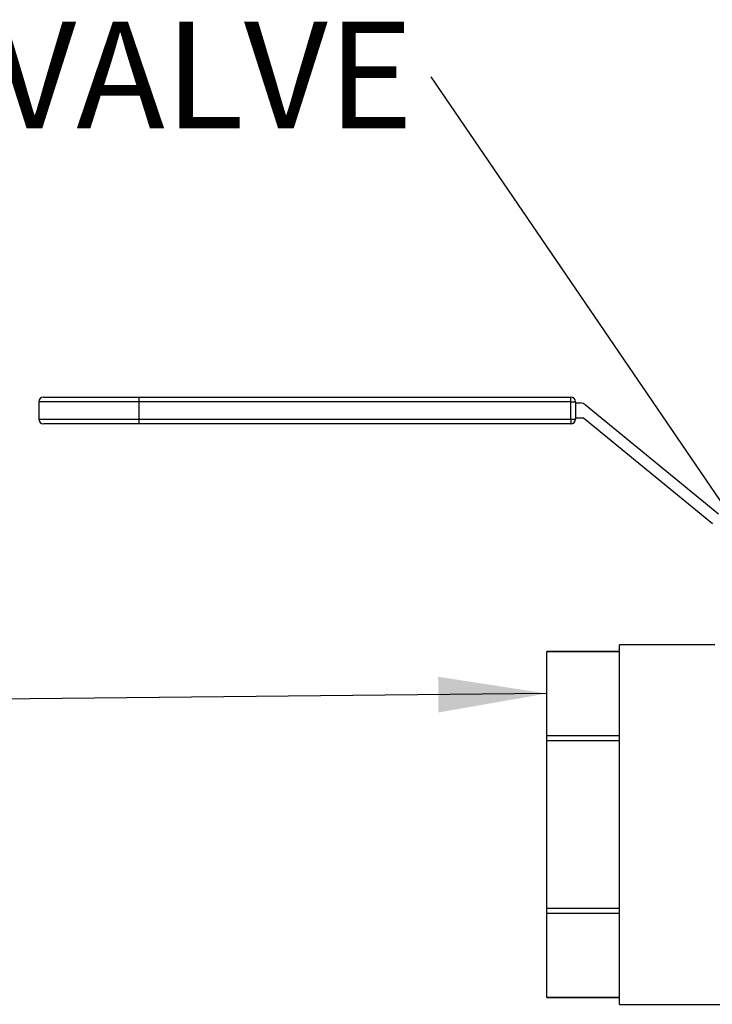
# Model space of a CAD drawing. Units: inches. Extents: x 0.5 to 33.5, y 0.6 to 21.6.
# Drawn here: x 4 to 4.9, y 10.5 to 11.8 of the extents above; entities that cross this region are included whole.
import ezdxf

# ---------------------------------------------------------------- set-up
doc = ezdxf.new("R2010")
doc.units = ezdxf.units.IN
doc.header["$MEASUREMENT"] = 0
doc.layers.add('FORMAT', color=7, linetype='Continuous')
doc.styles.add('SLDTEXTSTYLE0', font='TXT', dxfattribs={"width": 0.75})
doc.dimstyles.new('SLDDIMSTYLE0', dxfattribs={"dimtxt": 0.18, "dimasz": 0.14, "dimexe": 0, "dimexo": 0.0625, "dimgap": 0, "dimtad": 0, "dimtih": 1, "dimtoh": 1, "dimdec": 0, "dimrnd": 1e-09, "dimzin": 0, "dimdsep": 46, "dimtxsty": 'Standard', "dimsah": 1, "dimcen": 0.09, "dimadec": 0, "dimazin": 0, "dimtfac": 0.14, "dimtdec": 0, "dimtofl": 0, "dimtmove": 0, "dimatfit": 3, "dimfxl": 0, "dimfrac": 2, "dimtolj": 1, "dimtzin": 0, "dimarcsym": 0})

# ---------------------------------------------------------------- blocks, each defined once
blk = doc.blocks.new('SW_NOTE_12')
at = {"layer": 'FORMAT', "color": 0, "insert": (-1.5741, 0.0712), "char_height": 0.137795, "attachment_point": 1, "style": 'SLDTEXTSTYLE0'}
blk.add_mtext('ISOLATION VALVE', dxfattribs=at)

msp = doc.modelspace()

# ---------------------------------------------------------------- linework, layer by layer
at = {"color": 7, "linetype": 'Continuous', "lineweight": 25}
for p, q in [((4.0545, 11.3029), (4.0545, 11.2805)), ((4.0605, 11.3089), (4.1838, 11.3089)), ((4.1838, 11.3089), (4.741, 11.3089)), ((4.1838, 11.3089), (4.1838, 11.3029)), ((4.741, 11.3029), (4.1838, 11.3029)), ((4.1838, 11.3029), (4.1838, 11.2805)), ((4.741, 11.3029), (4.741, 11.3089)), ((4.741, 11.2805), (4.741, 11.3029)), ((4.741, 11.3029), (4.747, 11.3029)), ((4.747, 11.3029), (4.747, 11.2805)), ((4.747, 11.3014), (4.753, 11.3014)), ((4.76, 11.2989), (4.9317, 11.1584)), ((4.1838, 11.2805), (4.741, 11.2805)), ((4.1838, 11.2805), (4.1838, 11.2745)), ((4.741, 11.2805), (4.741, 11.2745)), ((4.741, 11.2805), (4.747, 11.2805)), ((4.7566, 11.282), (4.747, 11.282)), ((4.9236, 11.1456), (4.7572, 11.2818)), ((4.1838, 11.2745), (4.0605, 11.2745)), ((4.741, 11.2745), (4.1838, 11.2745)), ((4.9266, 10.9896), (4.8039, 10.9896)), ((4.8039, 10.7578), (4.8039, 10.9896)), ((4.8039, 10.9808), (4.71, 10.9808)), ((4.71, 10.9808), (4.8039, 10.9808)), ((4.71, 10.8723), (4.71, 10.9808)), ((4.71, 10.9808), (4.71, 10.9808)), ((4.8039, 10.8723), (4.71, 10.8723)), ((4.71, 10.8662), (4.71, 10.8723)), ((4.71, 10.8662), (4.8039, 10.8662)), ((4.71, 10.6494), (4.71, 10.8662)), ((4.8039, 10.5259), (4.8039, 10.7578)), ((4.8039, 10.6494), (4.71, 10.6494)), ((4.71, 10.6433), (4.71, 10.6494)), ((4.71, 10.6433), (4.8039, 10.6433)), ((4.71, 10.5348), (4.71, 10.6433)), ((4.71, 10.5348), (4.8039, 10.5348)), ((4.8039, 10.5348), (4.71, 10.5348)), ((4.71, 10.5348), (4.71, 10.5348)), ((4.8039, 10.5259), (5.2642, 10.5259))]:
    msp.add_line(p, q, dxfattribs=at)
at = {"color": 8, "linetype": 'Continuous', "lineweight": 25}
for p, q in [((4.1838, 11.3029), (4.0545, 11.3029)), ((4.0545, 11.2805), (4.1838, 11.2805))]:
    msp.add_line(p, q, dxfattribs=at)
at = {"color": 7, "linetype": 'Continuous', "lineweight": 25}
for centre, radius, start, end in [((4.0605, 11.3029), 0.006, 90, 180), ((4.741, 11.3029), 0.006, 0, 90), ((4.753, 11.2904), 0.011, 50.6941, 90), ((4.0605, 11.2805), 0.006, 180, 270), ((4.741, 11.2805), 0.006, 270, 0), ((4.7566, 11.281), 0.001, 50.6941, 90)]:
    msp.add_arc(centre, radius, start, end, dxfattribs=at)

# ---------------------------------------------------------------- block references
at = {"layer": 'FORMAT', "color": 7}
msp.add_blockref('SW_NOTE_12', (4.5606, 11.722), dxfattribs=at)

# ---------------------------------------------------------------- leaders
for points in [[(5.0607, 10.9896), (4.5606, 11.722)], [(4.71, 10.9267), (3.7879, 10.9175)]]:
    msp.add_leader(points, dimstyle='SLDDIMSTYLE0', dxfattribs=at)

doc.saveas('drawing.dxf')
